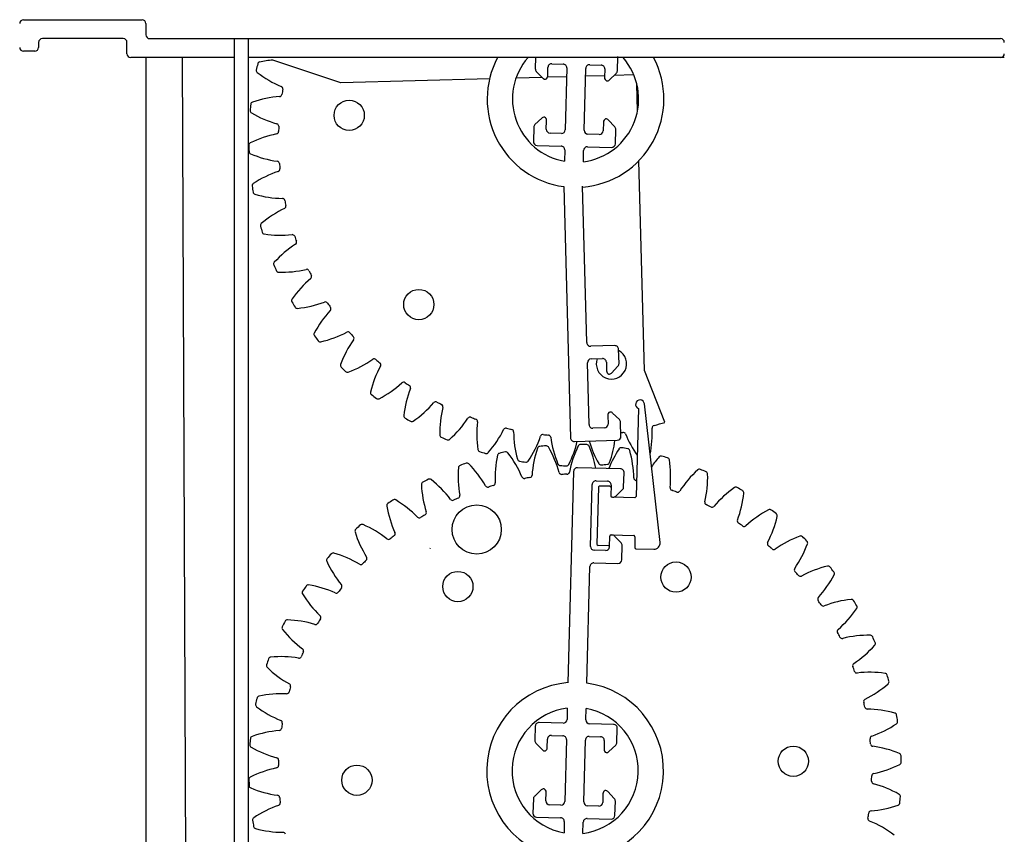
# Model space of a CAD drawing. Units: millimetres. Extents: x 1118 to 28203, y 492 to 9084.
# Drawn here: x 19357 to 19682, y 8717 to 8986 of the extents above; entities that cross this region are included whole.
import ezdxf

# ---------------------------------------------------------------- set-up
doc = ezdxf.new("R2010")
doc.units = ezdxf.units.MM

msp = doc.modelspace()

# ---------------------------------------------------------------- linework, layer by layer
at = {"color": 7, "linetype": 'Continuous'}
for p, q in [((19358.21, 8986.25), (19397.4, 8986.25)), ((19398.65, 8984.99), (19398.65, 8981.24)), ((19363.21, 8978.74), (19363.21, 8977.07)), ((19391.14, 8979.99), (19364.46, 8979.99)), ((19392.39, 8974.99), (19392.39, 8978.74)), ((19399.9, 8979.99), (19680.86, 8979.99)), ((19427.83, 8979.99), (19427.83, 8193.18)), ((19432.41, 8979.99), (19432.41, 8193.18)), ((19361.96, 8975.82), (19358.21, 8975.82)), ((19427.83, 8973.74), (19393.64, 8973.74)), ((19398.65, 8973.74), (19398.65, 8200.47)), ((19682.11, 8973.74), (19432.41, 8973.74)), ((19463.02, 8965.42), (19440.6, 8972.91)), ((19527.33, 8973.74), (19527.23, 8970.08)), ((19532.7, 8971.71), (19536.45, 8971.61)), ((19545.2, 8971.38), (19548.95, 8971.28)), ((19554.32, 8969.36), (19554.44, 8974.05)), ((19527.57, 8969.18), (19529.7, 8966.94)), ((19531.34, 8967.67), (19531.41, 8970.49)), ((19537.66, 8970.33), (19537.12, 8949.91)), ((19543.37, 8949.74), (19543.91, 8970.16)), ((19550.1, 8967.75), (19543.85, 8967.59)), ((19550.16, 8969.99), (19550.09, 8967.17)), ((19551.69, 8966.36), (19553.93, 8968.49)), ((19559.77, 8968.01), (19553.25, 8967.84)), ((19512.12, 8966.74), (19463.02, 8965.42)), ((19529.45, 8967.2), (19520.86, 8966.97)), ((19537.59, 8967.42), (19531.25, 8967.25)), ((19560.98, 8956.05), (19560.73, 8965.11)), ((19529.35, 8953.71), (19527.11, 8951.58)), ((19530.87, 8950.07), (19530.95, 8952.89)), ((19549.7, 8952.4), (19549.62, 8949.57)), ((19553.46, 8950.88), (19551.33, 8953.12)), ((19526.72, 8950.71), (19526.59, 8946.02)), ((19535.84, 8948.69), (19532.09, 8948.79)), ((19548.34, 8948.36), (19544.59, 8948.46)), ((19553.68, 8945.3), (19553.8, 8949.99)), ((19527.81, 8944.73), (19535.73, 8944.52)), ((19536.94, 8943.24), (19536.85, 8939.52)), ((19543.1, 8939.35), (19543.2, 8943.07)), ((19544.48, 8944.29), (19552.4, 8944.08)), ((19563.27, 8870.4), (19561.41, 8939.67)), ((19536.62, 8931.11), (19538.85, 8848.19)), ((19544.26, 8879.61), (19542.87, 8931.28)), ((19553.46, 8878.61), (19545.54, 8878.39)), ((19554.87, 8872.7), (19554.74, 8877.39)), ((19545.65, 8874.23), (19549.4, 8874.33)), ((19544.98, 8852.52), (19544.44, 8872.94)), ((19550.69, 8873.11), (19550.76, 8870.29)), ((19552.4, 8869.56), (19554.53, 8871.8)), ((19570.03, 8853.28), (19563.27, 8870.4)), ((19561.27, 8857.85), (19560.5, 8828.8)), ((19568.44, 8813.64), (19563.26, 8859.37)), ((19551.16, 8855.51), (19551.24, 8852.69)), ((19555, 8854.2), (19552.76, 8856.33)), ((19550.02, 8851.41), (19546.27, 8851.31)), ((19555.51, 8848.64), (19555.39, 8853.33)), ((19540.13, 8846.97), (19554.3, 8847.35)), ((19555.32, 8837.9), (19541.15, 8838.28)), ((19539.87, 8837.06), (19538.02, 8767.3)), ((19556.41, 8831.93), (19556.54, 8836.62)), ((19545.47, 8812.31), (19546.01, 8832.73)), ((19547.29, 8833.94), (19551.04, 8833.84)), ((19548.07, 8831.84), (19547.57, 8813.09)), ((19551.83, 8832.15), (19548.5, 8832.24)), ((19552.26, 8832.56), (19552.17, 8829.02)), ((19553.78, 8828.92), (19556.02, 8831.05)), ((19560.07, 8828.39), (19552.57, 8828.59)), ((19551.72, 8812.14), (19551.81, 8815.68)), ((19552.24, 8816.09), (19559.74, 8815.89)), ((19555.56, 8813.45), (19553.43, 8815.69)), ((19560.15, 8815.46), (19560.05, 8811.92)), ((19492.53, 8811.64), (19492.6, 8811.86)), ((19547.98, 8812.66), (19551.31, 8812.57)), ((19555.78, 8807.86), (19555.9, 8812.55)), ((19550.44, 8810.92), (19546.69, 8811.02)), ((19560.46, 8811.49), (19566.33, 8811.34)), ((19544.27, 8767.13), (19545.29, 8805.64)), ((19546.58, 8806.86), (19554.49, 8806.65)), ((19537.8, 8758.9), (19537.7, 8755.18)), ((19543.95, 8755.01), (19544.05, 8758.73)), ((19536.42, 8753.96), (19528.5, 8754.17)), ((19553.08, 8753.52), (19545.17, 8753.73)), ((19527.22, 8752.95), (19527.09, 8748.26)), ((19532.56, 8749.89), (19536.31, 8749.79)), ((19554.18, 8747.54), (19554.3, 8752.23)), ((19527.43, 8747.37), (19529.56, 8745.12)), ((19531.2, 8745.85), (19531.27, 8748.67)), ((19537.52, 8748.51), (19536.98, 8728.09)), ((19543.23, 8727.92), (19543.77, 8748.34)), ((19545.06, 8749.56), (19548.81, 8749.46)), ((19550.02, 8748.18), (19549.95, 8745.36)), ((19551.55, 8744.54), (19553.79, 8746.67)), ((19529.21, 8731.89), (19526.97, 8729.76)), ((19530.73, 8728.25), (19530.81, 8731.08)), ((19549.56, 8730.58), (19549.48, 8727.76)), ((19553.32, 8729.06), (19551.19, 8731.31)), ((19526.58, 8728.89), (19526.45, 8724.2)), ((19553.54, 8723.48), (19553.66, 8728.17)), ((19535.7, 8726.87), (19531.95, 8726.97)), ((19548.2, 8726.54), (19544.45, 8726.64)), ((19527.67, 8722.91), (19535.59, 8722.7)), ((19536.8, 8721.42), (19536.71, 8717.7)), ((19542.96, 8717.53), (19543.06, 8721.26)), ((19544.34, 8722.47), (19552.26, 8722.26))]:
    msp.add_line(p, q, dxfattribs=at)
msp.add_line((19413.86, 8200.47), (19410.74, 8973.74))
for centre, radius in [((19465.77, 8954.65), 5), ((19488.76, 8892.18), 5), ((19507.88, 8817.89), 8.13), ((19573.7, 8802.17), 5), ((19501.65, 8799.05), 5), ((19612.43, 8741.34), 5), ((19468.33, 8735.09), 5)]:
    msp.add_circle(centre, radius, dxfattribs=at)
for centre, radius, start, end in [((19358.21, 8984.99), 1.25, 90, 180), ((19397.4, 8984.99), 1.25, 0, 90), ((19399.9, 8981.24), 1.25, 180, 270), ((19364.46, 8978.74), 1.25, 90, 180), ((19391.14, 8978.74), 1.25, 0, 90), ((19680.86, 8978.74), 1.25, 0, 90), ((19358.21, 8977.07), 1.25, 180, 270), ((19361.96, 8977.07), 1.25, 270, 0), ((19393.64, 8974.99), 1.25, 180, 270), ((19680.86, 8974.99), 1.25, 270, 0), ((19540.38, 8946.64), 107.76, 166.5823, 167.688), ((19436.37, 8971.46), 0.834, 101.8177, 166.5823), ((19443.46, 8937.59), 35.43, 94.6246, 101.8177), ((19540.52, 8960.03), 29.18, 151.9835, 262.3308), ((19540.52, 8960.03), 20.84, 138.8818, 259.8545), ((19532.66, 8970.46), 1.25, 88.4815, 178.4815), ((19536.41, 8970.36), 1.25, 358.4815, 88.4815), ((19540.52, 8960.03), 29.18, 274.6321, 28.0165), ((19540.52, 8960.03), 20.84, 277.1084, 41.1182), ((19545.16, 8970.13), 1.25, 88.4815, 178.4815), ((19548.91, 8970.03), 1.25, 358.4815, 88.4815), ((19435.91, 8969.44), 0.834, 167.688, 232.4526), ((19457, 8996.87), 35.43, 232.4526, 247.324), ((19528.48, 8970.04), 1.25, 178.4815, 223.4815), ((19530.09, 8967.7), 1.25, 292.9513, 358.4815), ((19553.07, 8969.39), 1.25, 313.4815, 358.4815), ((19530.61, 8967.8), 1.25, 223.4815, 268.4815), ((19551.34, 8967.14), 1.25, 178.4815, 244.0117), ((19550.82, 8967.27), 1.25, 268.4815, 313.4815), ((19442.73, 8961.69), 0.834, 274.1463, 351.2427), ((19443.02, 8963.41), 0.834, 350.2275, 67.324), ((19540.38, 8946.64), 97.96, 170.2275, 171.2427), ((19540.38, 8946.64), 107.76, 173.7823, 174.888), ((19434.08, 8958.22), 0.834, 109.0177, 173.7823), ((19445.36, 8925.52), 35.43, 94.1463, 109.0177), ((19433.88, 8956.17), 0.834, 174.888, 239.6526), ((19451.36, 8986.03), 35.43, 239.6526, 254.524), ((19441.68, 8951.08), 0.834, 357.4275, 74.524), ((19527.97, 8950.67), 1.25, 133.4815, 178.4815), ((19530.21, 8952.8), 1.25, 88.4815, 133.4815), ((19529.7, 8952.93), 1.25, 358.4815, 64.0117), ((19550.95, 8952.36), 1.25, 112.9513, 178.4815), ((19550.43, 8952.26), 1.25, 43.4815, 88.4815), ((19448.75, 8913.77), 35.43, 101.3463, 116.2177), ((19441.62, 8949.33), 0.834, 281.3463, 358.4427), ((19540.38, 8946.64), 97.96, 177.4275, 178.4427), ((19532.12, 8950.04), 1.25, 178.4815, 268.4815), ((19535.87, 8949.94), 1.25, 268.4815, 358.4815), ((19544.62, 8949.71), 1.25, 178.4815, 268.4815), ((19548.37, 8949.61), 1.25, 268.4815, 358.4815), ((19552.55, 8950.02), 1.25, 358.4815, 43.4815), ((19433.47, 8944.81), 0.834, 116.2177, 180.9823), ((19527.84, 8945.98), 1.25, 178.4815, 268.4815), ((19552.43, 8945.33), 1.25, 268.4815, 358.4815), ((19540.38, 8946.64), 107.76, 180.9823, 182.088), ((19433.52, 8942.75), 0.834, 182.088, 246.8526), ((19447.12, 8974.56), 35.43, 246.8526, 261.724), ((19535.69, 8943.27), 1.25, 358.4815, 88.4815), ((19544.45, 8943.04), 1.25, 88.4815, 178.4815), ((19441.9, 8938.67), 0.834, 4.6275, 81.724), ((19540.38, 8946.64), 97.96, 184.6275, 185.6427), ((19453.6, 8902.55), 35.43, 108.5463, 123.4177), ((19442.06, 8936.93), 0.834, 288.5463, 5.6427), ((19434.54, 8931.43), 0.834, 123.4177, 188.1823), ((19540.38, 8946.64), 107.76, 188.1823, 189.288), ((19434.86, 8929.39), 0.834, 189.288, 254.0526), ((19444.36, 8962.65), 35.43, 254.0526, 268.924), ((19443.68, 8926.39), 0.834, 11.8275, 88.924), ((19540.38, 8946.64), 97.96, 191.8275, 192.8427), ((19459.81, 8892.02), 35.43, 115.7463, 130.6177), ((19444.05, 8924.68), 0.834, 295.7463, 12.8427), ((19437.28, 8918.28), 0.834, 130.6177, 195.3823), ((19540.38, 8946.64), 107.76, 195.3823, 196.488), ((19437.85, 8916.3), 0.834, 196.488, 261.2526), ((19443.11, 8950.49), 35.43, 261.2526, 276.124), ((19446.98, 8914.43), 0.834, 19.0275, 96.124), ((19540.38, 8946.64), 97.96, 199.0275, 200.0427), ((19447.57, 8912.78), 0.834, 302.9463, 20.0427), ((19467.29, 8882.35), 35.43, 122.9463, 137.8177), ((19441.65, 8905.58), 0.834, 137.8177, 202.5823), ((19540.38, 8946.64), 107.76, 202.5823, 203.688), ((19442.46, 8903.69), 0.834, 203.688, 268.4526), ((19443.4, 8938.27), 35.43, 268.4526, 283.324), ((19451.75, 8902.98), 0.834, 26.2275, 103.324), ((19540.38, 8946.64), 97.96, 206.2275, 207.2427), ((19475.92, 8873.7), 35.43, 130.1463, 145.0177), ((19452.54, 8901.42), 0.834, 310.1463, 27.2427), ((19447.58, 8893.53), 0.834, 145.0177, 209.7823), ((19540.38, 8946.64), 107.76, 209.7823, 210.888), ((19445.21, 8926.18), 35.43, 275.6526, 290.524), ((19457.92, 8892.22), 0.834, 33.4275, 110.524), ((19448.62, 8891.75), 0.834, 210.888, 275.6526), ((19485.57, 8866.2), 35.43, 137.3463, 152.2177), ((19540.38, 8946.64), 97.96, 213.4275, 214.4427), ((19458.9, 8890.77), 0.834, 317.3463, 34.4427), ((19448.53, 8914.41), 35.43, 282.8526, 297.724), ((19465.4, 8882.31), 0.834, 40.6275, 117.724), ((19454.96, 8882.32), 0.834, 152.2177, 216.9823), ((19540.38, 8946.64), 107.76, 216.9823, 218.088), ((19456.22, 8880.69), 0.834, 218.088, 282.8526), ((19496.09, 8859.96), 35.43, 144.5463, 159.4177), ((19540.38, 8946.64), 97.96, 220.6275, 221.6427), ((19466.55, 8881), 0.834, 324.5463, 41.6427), ((19545.51, 8879.64), 1.25, 181.5351, 271.5351), ((19552.37, 8872.57), 5, 160.0618, 61.5351), ((19553.49, 8877.36), 1.25, 1.5351, 91.5351), ((19453.29, 8903.16), 35.43, 290.0526, 304.924), ((19474.05, 8873.42), 0.834, 47.8275, 124.924), ((19540.38, 8946.64), 97.96, 227.8275, 228.8427), ((19545.69, 8872.98), 1.25, 91.5351, 181.5351), ((19549.44, 8873.08), 1.25, 1.5351, 91.5351), ((19463.7, 8872.12), 0.834, 159.4177, 224.1823), ((19540.38, 8946.64), 107.76, 224.1823, 225.288), ((19465.15, 8870.66), 0.834, 225.288, 290.0526), ((19507.3, 8855.09), 35.43, 151.7463, 166.6177), ((19475.36, 8872.26), 0.834, 331.7463, 48.8427), ((19552.01, 8870.32), 1.25, 181.5351, 247.0653), ((19553.62, 8872.66), 1.25, 316.5351, 1.5351), ((19551.49, 8870.42), 1.25, 271.5351, 316.5351), ((19459.43, 8892.58), 35.43, 297.2526, 312.124), ((19483.75, 8865.69), 0.834, 55.0275, 132.124), ((19519.04, 8851.67), 35.43, 158.9463, 173.8177), ((19540.38, 8946.64), 97.96, 235.0275, 236.0427), ((19485.19, 8864.7), 0.834, 338.9463, 56.0427), ((19473.64, 8863.1), 0.834, 166.6177, 231.3823), ((19540.38, 8946.64), 107.76, 231.3823, 232.488), ((19475.27, 8861.83), 0.834, 232.488, 297.2526), ((19561.81, 8859.2), 1.46, 6.466, 248.4402), ((19466.84, 8882.87), 35.43, 304.4526, 319.324), ((19494.34, 8859.23), 0.834, 62.2275, 139.324), ((19540.38, 8946.64), 97.96, 242.2275, 243.2427), ((19531.11, 8849.74), 35.43, 166.1463, 181.0177), ((19495.9, 8858.43), 0.834, 346.1463, 63.2427), ((19484.64, 8855.4), 0.834, 173.8177, 238.5823), ((19540.38, 8946.64), 107.76, 238.5823, 239.688), ((19475.41, 8874.15), 35.43, 311.6526, 326.524), ((19505.66, 8854.15), 0.834, 69.4275, 146.524), ((19540.38, 8946.64), 97.96, 249.4275, 250.4427), ((19507.31, 8853.55), 0.834, 353.3463, 70.4427), ((19552.41, 8855.55), 1.25, 116.0049, 181.5351), ((19551.9, 8855.42), 1.25, 46.5351, 91.5351), ((19554.14, 8853.29), 1.25, 1.5351, 46.5351), ((19486.41, 8854.34), 0.834, 239.688, 304.4526), ((19543.32, 8849.35), 35.43, 173.3463, 188.2177), ((19485.01, 8866.58), 35.43, 318.8526, 333.724), ((19517.53, 8850.53), 0.834, 76.6275, 153.724), ((19540.38, 8946.64), 97.96, 256.6275, 257.6427), ((19519.23, 8850.14), 0.834, 0.5463, 77.6427), ((19546.23, 8852.56), 1.25, 181.5351, 271.5351), ((19549.99, 8852.66), 1.25, 271.5351, 1.5351), ((19530.43, 8849.81), 35.43, 348.4575, 2.524), ((19566.66, 8851.41), 0.834, 105.4275, 182.524), ((19540.38, 8946.64), 97.96, 285.4275, 287.619), ((19496.52, 8849.13), 0.834, 181.0177, 245.7823), ((19540.38, 8946.64), 107.76, 245.7823, 246.888), ((19498.41, 8848.3), 0.834, 246.888, 311.6526), ((19555.5, 8850.48), 35.43, 180.5463, 195.4177), ((19495.48, 8860.27), 35.43, 326.0526, 340.924), ((19529.75, 8848.42), 0.834, 83.8275, 160.924), ((19540.38, 8946.64), 97.96, 263.8275, 264.8427), ((19531.5, 8848.25), 0.834, 7.7463, 84.8427), ((19567.43, 8853.14), 35.43, 187.7463, 202.6177), ((19540.1, 8848.22), 1.25, 181.5351, 271.5351), ((19518.37, 8851.82), 35.43, 340.4526, 352.7187), ((19554.26, 8848.6), 1.25, 271.5351, 1.5351), ((19540.38, 8946.64), 97.96, 278.8695, 279.2427), ((19556.25, 8849.13), 0.834, 22.1463, 99.2427), ((19589.83, 8862.8), 35.43, 202.1463, 215.1429), ((19509.08, 8844.4), 0.834, 188.2177, 252.9823), ((19561.48, 8833.24), 35.43, 160.9989, 175.8704), ((19528.77, 8844.51), 0.834, 96.2343, 160.9989), ((19540.38, 8738.22), 107.76, 95.1286, 96.2343), ((19530.82, 8844.71), 0.834, 30.364, 95.1286), ((19500.97, 8827.22), 35.43, 15.4926, 30.364), ((19506.66, 8855.33), 35.43, 333.2526, 346.4036), ((19573.22, 8829.85), 35.43, 153.7989, 168.6704), ((19542.18, 8845.12), 0.834, 89.0343, 153.7989), ((19540.38, 8738.22), 107.76, 87.9286, 89.0343), ((19544.24, 8845.07), 0.834, 23.164, 87.9286), ((19578.94, 8857.26), 35.43, 196.6667, 209.8177), ((19512.44, 8831.46), 35.43, 10.8247, 23.164), ((19584.45, 8825.01), 35.43, 146.5989, 158.4887), ((19555.56, 8844.06), 0.834, 81.8343, 146.5989), ((19540.38, 8738.22), 107.76, 80.7286, 81.8343), ((19557.6, 8843.74), 0.834, 15.964, 80.7286), ((19540.38, 8946.64), 107.76, 252.9823, 254.088), ((19511.06, 8843.82), 0.834, 254.088, 318.8526), ((19549.4, 8835.14), 35.43, 168.1989, 183.0704), ((19515.54, 8842.21), 0.834, 103.4343, 168.1989), ((19540.38, 8738.22), 107.76, 102.3286, 103.4343), ((19517.55, 8842.67), 0.834, 37.564, 102.3286), ((19490.12, 8821.58), 35.43, 22.6926, 37.564), ((19522.15, 8841.29), 0.834, 195.4177, 260.1823), ((19524.34, 8834.23), 35.43, 1.0926, 15.964), ((19594.98, 8818.8), 35.43, 139.3989, 145.9884), ((19568.71, 8841.32), 0.834, 74.6343, 139.3989), ((19540.38, 8738.22), 107.76, 73.5286, 74.6343), ((19570.69, 8840.75), 0.834, 8.764, 73.5286), ((19536.5, 8835.48), 35.43, 353.8926, 8.764), ((19537.18, 8835.5), 35.43, 175.3989, 190.2704), ((19502.7, 8838.28), 0.834, 110.6343, 175.3989), ((19540.38, 8738.22), 107.76, 109.5286, 110.6343), ((19504.64, 8838.99), 0.834, 44.764, 109.5286), ((19480.07, 8814.63), 35.43, 29.8926, 44.764), ((19540.38, 8946.64), 107.76, 260.1823, 261.288), ((19524.18, 8840.95), 0.834, 261.288, 326.0526), ((19535.49, 8839.83), 0.834, 202.6177, 267.3823), ((19540.38, 8946.64), 107.76, 267.3823, 268.488), ((19537.56, 8839.76), 0.834, 268.488, 333.2526), ((19541.12, 8837.03), 1.25, 88.4815, 178.4815), ((19548.92, 8840.06), 0.834, 209.8177, 274.5823), ((19540.38, 8946.64), 107.76, 274.5823, 275.688), ((19550.97, 8840.25), 0.834, 275.688, 340.4526), ((19555.29, 8836.65), 1.25, 358.4815, 88.4815), ((19604.65, 8811.32), 35.43, 132.1989, 147.0704), ((19581.41, 8836.95), 0.834, 67.4343, 132.1989), ((19540.38, 8738.22), 107.76, 66.3286, 67.4343), ((19540.38, 8738.22), 107.76, 116.7286, 117.8343), ((19492.29, 8833.71), 0.834, 51.964, 116.7286), ((19470.97, 8806.47), 35.43, 37.0926, 51.964), ((19523.58, 8835.57), 0.834, 202.6926, 279.7891), ((19540.38, 8738.22), 97.96, 98.7739, 99.7891), ((19525.31, 8835.85), 0.834, 278.7739, 355.8704), ((19535.91, 8836.91), 0.834, 195.4926, 272.5891), ((19540.38, 8738.22), 97.96, 91.5739, 92.5891), ((19537.66, 8836.97), 0.834, 271.5739, 348.6704), ((19560.6, 8834.92), 0.834, 181.0926, 258.1891), ((19548.72, 8835.2), 35.43, 346.6926, 1.564), ((19583.31, 8836.14), 0.834, 1.564, 66.3286), ((19490.45, 8832.77), 0.834, 117.8343, 182.5989), ((19525.01, 8834.34), 35.43, 182.5989, 197.4704), ((19511.51, 8832.7), 0.834, 209.8926, 286.9891), ((19540.38, 8738.22), 97.96, 105.9739, 106.9891), ((19513.19, 8833.2), 0.834, 285.9739, 3.0704), ((19547.26, 8832.69), 1.25, 88.4815, 178.4815), ((19548.49, 8831.83), 0.417, 88.4815, 178.4815), ((19551.01, 8832.59), 1.25, 358.4815, 88.4815), ((19551.82, 8831.74), 0.417, 358.4815, 88.4815), ((19555.16, 8831.96), 1.25, 313.4815, 358.4815), ((19540.38, 8738.22), 97.96, 78.0621, 78.1891), ((19572.56, 8831.62), 0.834, 173.8926, 250.9891), ((19613.3, 8802.69), 35.43, 124.9989, 139.8704), ((19593.46, 8831.03), 0.834, 60.2343, 124.9989), ((19540.38, 8738.22), 107.76, 59.1286, 60.2343), ((19499.9, 8828.34), 0.834, 217.0926, 294.1891), ((19540.38, 8738.22), 97.96, 113.1739, 114.1891), ((19501.5, 8829.04), 0.834, 293.1739, 10.2704), ((19552.58, 8829.01), 0.417, 178.4815, 268.4815), ((19552.92, 8829.83), 1.25, 268.4815, 313.4815), ((19560.08, 8828.81), 0.417, 268.4815, 358.4815), ((19540.38, 8738.22), 97.96, 69.9739, 70.9891), ((19574.21, 8831.04), 0.834, 249.9739, 327.0704), ((19560.81, 8833.39), 35.43, 339.4926, 354.364), ((19595.24, 8829.99), 0.834, 354.364, 59.1286), ((19479, 8825.77), 0.834, 125.0343, 189.7989), ((19513.09, 8831.65), 35.43, 189.7989, 204.6704), ((19540.38, 8738.22), 107.76, 123.9286, 125.0343), ((19480.7, 8826.93), 0.834, 59.164, 123.9286), ((19462.96, 8797.23), 35.43, 44.2926, 59.164), ((19584.01, 8826.85), 0.834, 166.6926, 243.7891), ((19540.38, 8738.22), 97.96, 62.7739, 63.7891), ((19585.58, 8826.06), 0.834, 242.7739, 319.8704), ((19488.92, 8822.55), 0.834, 224.2926, 301.3891), ((19540.38, 8738.22), 97.96, 120.3739, 121.3891), ((19490.42, 8823.45), 0.834, 300.3739, 17.4704), ((19620.81, 8793.04), 35.43, 117.7989, 132.6704), ((19572.58, 8830.08), 35.43, 332.2926, 347.164), ((19604.67, 8823.65), 0.834, 53.0343, 117.7989), ((19540.38, 8738.22), 107.76, 51.9286, 53.0343), ((19606.31, 8822.39), 0.834, 347.164, 51.9286), ((19540.38, 8738.22), 107.76, 131.1286, 132.2343), ((19470.05, 8818.75), 0.834, 66.364, 131.1286), ((19456.18, 8787.06), 35.43, 51.4926, 66.364), ((19594.78, 8820.68), 0.834, 159.4926, 236.5891), ((19540.38, 8738.22), 97.96, 55.5739, 56.5891), ((19596.23, 8819.71), 0.834, 235.5739, 312.6704), ((19468.51, 8817.38), 0.834, 132.2343, 196.9989), ((19501.59, 8827.5), 35.43, 196.9989, 211.8704), ((19478.76, 8815.44), 0.834, 231.4926, 308.5891), ((19540.38, 8738.22), 97.96, 127.5739, 128.5891), ((19480.13, 8816.52), 0.834, 307.5739, 24.6704), ((19552.23, 8815.67), 0.417, 88.4815, 178.4815), ((19552.52, 8814.83), 1.25, 43.4815, 88.4815), ((19559.73, 8815.47), 0.417, 358.4815, 88.4815), ((19627.05, 8782.53), 35.43, 110.5989, 125.4704), ((19614.87, 8814.91), 0.834, 45.8343, 110.5989), ((19540.38, 8738.22), 107.76, 44.7286, 45.8343), ((19546.72, 8812.27), 1.25, 178.4815, 268.4815), ((19547.99, 8813.07), 0.417, 178.4815, 268.4815), ((19550.47, 8812.17), 1.25, 268.4815, 358.4815), ((19551.33, 8812.99), 0.417, 268.4815, 358.4815), ((19554.65, 8812.59), 1.25, 358.4815, 43.4815), ((19560.47, 8811.91), 0.417, 178.4815, 268.4815), ((19566.38, 8813.41), 2.07, 268.4815, 6.466), ((19604.68, 8813.22), 0.834, 152.2926, 229.3891), ((19540.38, 8738.22), 97.96, 48.3739, 49.3891), ((19583.84, 8825.32), 35.43, 325.0926, 339.964), ((19616.34, 8813.46), 0.834, 339.964, 44.7286), ((19459.15, 8807.75), 0.834, 139.4343, 204.1989), ((19540.38, 8738.22), 107.76, 138.3286, 139.4343), ((19460.51, 8809.3), 0.834, 73.564, 138.3286), ((19450.72, 8776.12), 35.43, 58.6926, 73.564), ((19470.8, 8808.35), 0.834, 314.7739, 31.8704), ((19606, 8812.06), 0.834, 228.3739, 305.4704), ((19490.71, 8821.93), 35.43, 204.1989, 219.0704), ((19469.56, 8807.11), 0.834, 238.6926, 315.7891), ((19540.38, 8738.22), 97.96, 134.7739, 135.7891), ((19546.54, 8805.61), 1.25, 88.4815, 178.4815), ((19554.53, 8807.9), 1.25, 268.4815, 358.4815), ((19613.58, 8804.56), 0.834, 145.0926, 222.1891), ((19631.92, 8771.32), 35.43, 103.3989, 118.2704), ((19623.9, 8804.97), 0.834, 38.6343, 103.3989), ((19540.38, 8738.22), 107.76, 37.5286, 38.6343), ((19540.38, 8738.22), 97.96, 41.1739, 42.1891), ((19614.74, 8803.26), 0.834, 221.1739, 298.2704), ((19594.41, 8819.18), 35.43, 317.8926, 332.764), ((19625.17, 8803.35), 0.834, 332.764, 37.5286), ((19540.38, 8738.22), 107.76, 145.5286, 146.6343), ((19452.23, 8798.73), 0.834, 80.764, 145.5286), ((19446.68, 8764.59), 35.43, 65.8926, 80.764), ((19540.38, 8738.22), 97.96, 141.9739, 142.9891), ((19462.55, 8799.08), 0.834, 321.9739, 39.0704), ((19451.08, 8797.02), 0.834, 146.6343, 211.3989), ((19480.61, 8815.05), 35.43, 211.3989, 226.2704), ((19461.49, 8797.69), 0.834, 245.8926, 322.9891), ((19621.32, 8794.87), 0.834, 137.8926, 214.9891), ((19540.38, 8738.22), 97.96, 33.9739, 34.9891), ((19622.31, 8793.42), 0.834, 213.9739, 291.0704), ((19635.34, 8759.59), 35.43, 96.1989, 111.0704), ((19631.61, 8793.98), 0.834, 31.4343, 96.1989), ((19540.38, 8738.22), 107.76, 30.3286, 31.4343), ((19632.67, 8792.21), 0.834, 325.564, 30.3286), ((19455.54, 8788.84), 0.834, 329.1739, 46.2704), ((19604.13, 8811.77), 35.43, 310.6926, 325.564), ((19444.41, 8785.37), 0.834, 153.8343, 218.5989), ((19540.38, 8738.22), 107.76, 152.7286, 153.8343), ((19445.34, 8787.21), 0.834, 87.964, 152.7286), ((19444.11, 8752.63), 35.43, 73.0926, 87.964), ((19454.66, 8787.33), 0.834, 253.0926, 330.1891), ((19540.38, 8738.22), 97.96, 149.1739, 150.1891), ((19471.45, 8806.95), 35.43, 218.5989, 233.4704), ((19627.78, 8784.28), 0.834, 130.6926, 207.7891), ((19540.38, 8738.22), 97.96, 26.7739, 27.7891), ((19628.58, 8782.72), 0.834, 206.7739, 283.8704), ((19637.27, 8747.51), 35.43, 88.9989, 103.8704), ((19637.88, 8782.1), 0.834, 24.2343, 88.9989), ((19540.38, 8738.22), 107.76, 23.1286, 24.2343), ((19612.85, 8803.2), 35.43, 303.4926, 318.364), ((19638.71, 8780.21), 0.834, 318.364, 23.1286), ((19443.06, 8740.46), 35.43, 80.2926, 95.164), ((19449.18, 8776.2), 0.834, 260.2926, 337.3891), ((19540.38, 8738.22), 97.96, 156.3739, 157.3891), ((19449.86, 8777.81), 0.834, 336.3739, 53.4704), ((19439.26, 8772.97), 0.834, 161.0343, 225.7989), ((19540.38, 8738.22), 107.76, 159.9286, 161.0343), ((19439.95, 8774.91), 0.834, 95.164, 159.9286), ((19632.86, 8772.96), 0.834, 123.4926, 200.5891), ((19540.38, 8738.22), 97.96, 19.5739, 20.5891), ((19463.38, 8797.77), 35.43, 225.7989, 240.6704), ((19633.46, 8771.31), 0.834, 199.5739, 276.6704), ((19637.68, 8735.3), 35.43, 81.7989, 96.6704), ((19642.61, 8769.54), 0.834, 17.0343, 81.7989), ((19540.38, 8738.22), 107.76, 15.9286, 17.0343), ((19445.61, 8766.15), 0.834, 343.5739, 60.6704), ((19540.38, 8738.22), 29.18, 94.6321, 262.3308), ((19540.38, 8738.22), 29.18, 274.6321, 82.3308), ((19620.42, 8793.6), 35.43, 296.2926, 311.164), ((19643.2, 8767.56), 0.834, 311.164, 15.9286), ((19436.14, 8762.03), 0.834, 102.364, 167.1286), ((19443.55, 8728.24), 35.43, 87.4926, 102.364), ((19445.13, 8764.47), 0.834, 267.4926, 344.5891), ((19540.38, 8738.22), 97.96, 163.5739, 164.5891), ((19435.7, 8760.02), 0.834, 168.2343, 232.9989), ((19540.38, 8738.22), 107.76, 167.1286, 168.2343), ((19636.49, 8761.09), 0.834, 116.2926, 193.3891), ((19540.38, 8738.22), 97.96, 12.3739, 13.3891), ((19456.52, 8787.65), 35.43, 232.9989, 247.8704), ((19540.38, 8738.22), 20.84, 97.1084, 259.8545), ((19540.38, 8738.22), 20.84, 277.1084, 79.8545), ((19636.88, 8759.39), 0.834, 192.3739, 269.4704), ((19636.54, 8723.12), 35.43, 74.5989, 89.4704), ((19645.73, 8756.48), 0.834, 9.8343, 74.5989), ((19540.38, 8738.22), 107.76, 8.7286, 9.8343), ((19442.86, 8754.06), 0.834, 350.7739, 67.8704), ((19540.38, 8738.22), 97.96, 170.7739, 171.7891), ((19528.47, 8752.92), 1.25, 88.4815, 178.4815), ((19536.45, 8755.21), 1.25, 268.4815, 358.4815), ((19545.2, 8754.98), 1.25, 178.4815, 268.4815), ((19553.05, 8752.27), 1.25, 358.4815, 88.4815), ((19626.74, 8783.13), 35.43, 289.0926, 303.964), ((19646.06, 8754.44), 0.834, 303.964, 8.7286), ((19445.56, 8716.18), 35.43, 94.6926, 109.564), ((19442.6, 8752.33), 0.834, 274.6926, 351.7891), ((19532.52, 8748.64), 1.25, 88.4815, 178.4815), ((19536.27, 8748.54), 1.25, 358.4815, 88.4815), ((19540.38, 8738.22), 107.76, 174.3286, 175.4343), ((19433.79, 8746.73), 0.834, 175.4343, 240.1989), ((19433.98, 8748.78), 0.834, 109.564, 174.3286), ((19528.34, 8748.23), 1.25, 178.4815, 223.4815), ((19545.02, 8748.31), 1.25, 88.4815, 178.4815), ((19548.77, 8748.21), 1.25, 358.4815, 88.4815), ((19552.93, 8747.58), 1.25, 313.4815, 358.4815), ((19638.6, 8748.87), 0.834, 109.0926, 186.1891), ((19540.38, 8738.22), 97.96, 5.1739, 6.1891), ((19638.77, 8747.12), 0.834, 185.1739, 262.2704), ((19450.99, 8776.75), 35.43, 240.1989, 255.0704), ((19530.47, 8745.98), 1.25, 223.4815, 268.4815), ((19529.95, 8745.89), 1.25, 292.9513, 358.4815), ((19551.2, 8745.32), 1.25, 178.4815, 244.0117), ((19550.68, 8745.45), 1.25, 268.4815, 313.4815), ((19633.89, 8711.19), 35.43, 67.3989, 82.2704), ((19647.19, 8743.13), 0.834, 2.6343, 67.3989), ((19441.64, 8741.71), 0.834, 357.9739, 75.0704), ((19540.38, 8738.22), 97.96, 177.9739, 178.9891), ((19631.68, 8771.96), 35.43, 281.8926, 296.764), ((19647.26, 8741.07), 0.834, 296.764, 1.5286), ((19540.38, 8738.22), 107.76, 1.5286, 2.6343), ((19449.07, 8704.47), 35.43, 101.8926, 116.764), ((19441.6, 8739.96), 0.834, 281.8926, 358.9891), ((19639.16, 8736.47), 0.834, 101.8926, 178.9891), ((19433.49, 8735.36), 0.834, 116.764, 181.5286), ((19540.38, 8738.22), 107.76, 181.5286, 182.6343), ((19540.38, 8738.22), 97.96, 357.9739, 358.9891), ((19639.11, 8734.72), 0.834, 177.9739, 255.0704), ((19629.77, 8699.68), 35.43, 60.1989, 75.0704), ((19433.57, 8733.3), 0.834, 182.6343, 247.3989), ((19446.86, 8765.24), 35.43, 247.3989, 262.2704), ((19530.07, 8730.98), 1.25, 88.4815, 133.4815), ((19529.56, 8731.11), 1.25, 358.4815, 64.0117), ((19550.81, 8730.55), 1.25, 112.9513, 178.4815), ((19550.29, 8730.45), 1.25, 43.4815, 88.4815), ((19646.96, 8729.7), 0.834, 355.4343, 60.1989), ((19441.98, 8729.31), 0.834, 5.1739, 82.2704), ((19442.16, 8727.56), 0.834, 289.0926, 6.1891), ((19540.38, 8738.22), 97.96, 185.1739, 186.1891), ((19527.83, 8728.86), 1.25, 133.4815, 178.4815), ((19531.98, 8728.22), 1.25, 178.4815, 268.4815), ((19535.73, 8728.12), 1.25, 268.4815, 358.4815), ((19544.48, 8727.89), 1.25, 178.4815, 268.4815), ((19548.23, 8727.79), 1.25, 268.4815, 358.4815), ((19552.41, 8728.2), 1.25, 358.4815, 43.4815), ((19646.78, 8727.65), 0.834, 289.564, 354.3286), ((19540.38, 8738.22), 107.76, 354.3286, 355.4343), ((19454.02, 8693.3), 35.43, 109.0926, 123.964), ((19527.7, 8724.16), 1.25, 178.4815, 268.4815), ((19540.38, 8738.22), 97.96, 350.7739, 351.7891), ((19638.16, 8724.11), 0.834, 94.6926, 171.7891), ((19635.19, 8760.25), 35.43, 274.6926, 289.564), ((19434.69, 8721.99), 0.834, 123.964, 188.7286), ((19540.38, 8738.22), 107.76, 188.7286, 189.8343), ((19535.55, 8721.45), 1.25, 358.4815, 88.4815), ((19544.31, 8721.22), 1.25, 88.4815, 178.4815), ((19552.29, 8723.51), 1.25, 268.4815, 358.4815), ((19637.89, 8722.38), 0.834, 170.7739, 247.8704), ((19624.23, 8688.78), 35.43, 52.5559, 67.8704), ((19435.02, 8719.95), 0.834, 189.8343, 254.5989), ((19444.21, 8753.31), 35.43, 254.5989, 269.4704), ((19443.88, 8717.04), 0.834, 12.3739, 89.4704)]:
    msp.add_arc(centre, radius, start, end, dxfattribs=at)

doc.saveas('drawing.dxf')
